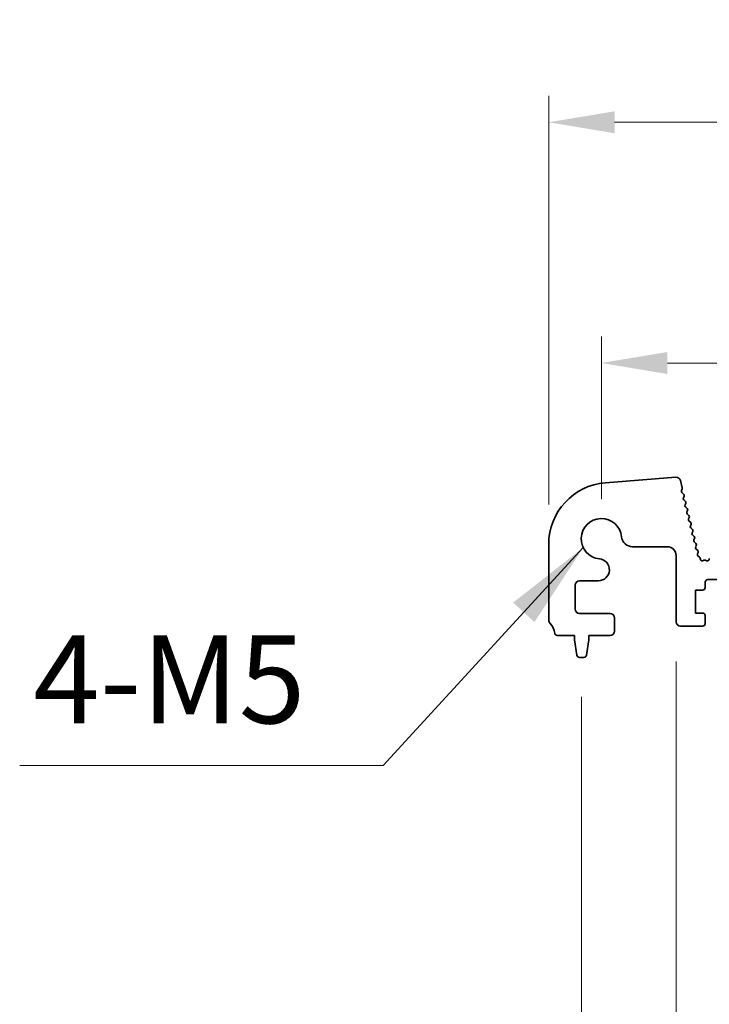
# Model space of a CAD drawing. Units: millimetres. Extents: x 0 to 7554, y 0 to 1124.
# Drawn here: x 3394 to 3472, y 586 to 698 of the extents above; entities that cross this region are included whole.
import ezdxf

# ---------------------------------------------------------------- set-up
doc = ezdxf.new("R2010")
doc.units = ezdxf.units.MM
for name, color, linetype, lineweight in [('Dimension (ISO)', 7, 'Continuous', 18), ('Symbol (ISO)', 7, 'Continuous', 18), ('Visible (ISO)', 7, 'Continuous', 35)]:
    doc.layers.add(name, color=color, linetype=linetype, lineweight=lineweight)
doc.styles.add('Note Text (TK)', font='MS PGothic.ttf')
doc.dimstyles.new('Default - Method 1b (TK)', dxfattribs={"dimscale": 3, "dimtxt": 2.5, "dimasz": 2.5, "dimexe": 1, "dimexo": 1.5, "dimgap": 1, "dimtad": 1, "dimtoh": 1, "dimrnd": 1e-08, "dimdsep": 46, "dimtxsty": 'Note Text (TK)', "dimcen": 0.09, "dimdle": 5, "dimclrd": 100, "dimclre": 100, "dimclrt": 7, "dimadec": 1, "dimazin": 1, "dimtfac": 1, "dimtmove": 0, "dimatfit": 3, "dimfxl": 0, "dimtolj": 1, "dimlwd": -1, "dimlwe": -1, "dimarcsym": 0})
doc.dimstyles.new('Default - Method 1b (TK)$7', dxfattribs={"dimscale": 4, "dimtxt": 2.5, "dimasz": 2.5, "dimexe": 1, "dimexo": 1.5, "dimgap": 1, "dimtad": 1, "dimtoh": 1, "dimrnd": 1e-08, "dimdsep": 46, "dimtxsty": 'Note Text (TK)', "dimcen": 0.09, "dimdle": 5, "dimclrd": 256, "dimclre": 100, "dimclrt": 7, "dimadec": 1, "dimazin": 1, "dimtfac": 1, "dimtmove": 0, "dimatfit": 3, "dimfxl": 0, "dimtolj": 1, "dimlwd": -1, "dimlwe": -1, "dimarcsym": 0})

# ---------------------------------------------------------------- blocks, each defined once
blk = doc.blocks.new('*D80')
at = {"layer": 'Defpoints', "color": 0, "transparency": 16777216}
for p in [(3678, 659.34), (3460, 639.34), (3678, 639.34)]:
    blk.add_point(p, dxfattribs=at)
at = {"layer": 'Dimension (ISO)', "color": 100, "transparency": 16777216}
for p, q in [((3460, 643.84), (3460, 662.34)), ((3678, 643.84), (3678, 662.34)), ((3467.5, 659.34), (3670.5, 659.34))]:
    blk.add_line(p, q, dxfattribs=at)
for points in [[(3467.5, 660.59), (3467.5, 658.09), (3460, 659.34)], [(3670.5, 660.59), (3670.5, 658.09), (3678, 659.34)]]:
    blk.add_solid(points, dxfattribs=at)
at = {"layer": 'Dimension (ISO)', "color": 7, "transparency": 16777216, "insert": (3561.35, 666.09), "char_height": 7.5, "attachment_point": 4, "style": 'Note Text (TK)'}
blk.add_mtext('\\A1;218', dxfattribs=at)
blk = doc.blocks.new('*D81')
at = {"layer": 'Defpoints', "color": 0, "transparency": 16777216}
for p in [(3684, 686.73), (3454, 638.73), (3684, 638.73)]:
    blk.add_point(p, dxfattribs=at)
at = {"layer": 'Dimension (ISO)', "color": 100, "transparency": 16777216}
for p, q in [((3454, 643.23), (3454, 689.73)), ((3684, 643.23), (3684, 689.73)), ((3461.5, 686.73), (3676.5, 686.73))]:
    blk.add_line(p, q, dxfattribs=at)
for points in [[(3461.5, 687.98), (3461.5, 685.48), (3454, 686.73)], [(3676.5, 687.98), (3676.5, 685.48), (3684, 686.73)]]:
    blk.add_solid(points, dxfattribs=at)
at = {"layer": 'Dimension (ISO)', "color": 7, "transparency": 16777216, "insert": (3561.29, 693.48), "char_height": 7.5, "attachment_point": 4, "style": 'Note Text (TK)'}
blk.add_mtext('\\A1;230', dxfattribs=at)
blk = doc.blocks.new('*D87')
at = {"layer": 'Defpoints', "color": 0, "transparency": 16777216}
for p in [(3468.5, 629.89), (3478.3, 629.89), (3468.5, 553.89)]:
    blk.add_point(p, dxfattribs=at)
at = {"layer": 'Dimension (ISO)', "color": 100, "transparency": 16777216}
for p, q in [((3468.5, 625.39), (3468.5, 550.89)), ((3478.3, 625.39), (3478.3, 550.89)), ((3461, 553.89), (3427.48, 553.89)), ((3478.3, 553.89), (3468.5, 553.89)), ((3485.8, 553.89), (3493.3, 553.89))]:
    blk.add_line(p, q, dxfattribs=at)
for points in [[(3461, 555.14), (3461, 552.64), (3468.5, 553.89)], [(3485.8, 555.14), (3485.8, 552.64), (3478.3, 553.89)]]:
    blk.add_solid(points, dxfattribs=at)
at = {"layer": 'Dimension (ISO)', "color": 7, "transparency": 16777216, "insert": (3430.48, 560.64), "char_height": 7.5, "attachment_point": 4, "style": 'Note Text (TK)'}
blk.add_mtext('\\A1;9.8', dxfattribs=at)
blk = doc.blocks.new('*D90')
at = {"layer": 'Defpoints', "color": 0, "transparency": 16777216}
for p in [(3457.75, 625.84), (3680.25, 625.84), (3680.25, 501.05)]:
    blk.add_point(p, dxfattribs=at)
at = {"layer": 'Dimension (ISO)', "color": 100, "transparency": 16777216}
for p, q in [((3457.75, 621.34), (3457.75, 498.05)), ((3680.25, 621.34), (3680.25, 498.05)), ((3465.25, 501.05), (3672.75, 501.05))]:
    blk.add_line(p, q, dxfattribs=at)
for points in [[(3465.25, 502.3), (3465.25, 499.8), (3457.75, 501.05)], [(3672.75, 502.3), (3672.75, 499.8), (3680.25, 501.05)]]:
    blk.add_solid(points, dxfattribs=at)
at = {"layer": 'Dimension (ISO)', "color": 7, "transparency": 16777216, "insert": (3557.54, 507.8), "char_height": 7.5, "attachment_point": 4, "style": 'Note Text (TK)'}
blk.add_mtext('\\A1;222.5', dxfattribs=at)

msp = doc.modelspace()

# ---------------------------------------------------------------- linework, layer by layer
at = {"layer": 'Visible (ISO)'}
for p, q in [((3468.4712, 646.3399), (3460.4529, 645.7113)), ((3469.1968, 645.1547), (3468.9955, 645.9624)), ((3469.1032, 644.8161), (3469.1888, 645.0329)), ((3469.3572, 644.3965), (3469.1495, 644.5997)), ((3469.3232, 644.0243), (3469.3946, 644.1608)), ((3469.5569, 643.5965), (3469.3605, 643.7886)), ((3469.5229, 643.2243), (3469.5943, 643.3608)), ((3469.7566, 642.7965), (3469.5602, 642.9886)), ((3469.7225, 642.4243), (3469.794, 642.5608)), ((3469.9563, 641.9965), (3469.7599, 642.1886)), ((3469.9222, 641.6243), (3469.9937, 641.7608)), ((3470.156, 641.1965), (3469.9596, 641.3886)), ((3470.1219, 640.8243), (3470.1934, 640.9608)), ((3470.3557, 640.3965), (3470.1593, 640.5886)), ((3470.3216, 640.0243), (3470.3931, 640.1608)), ((3470.5554, 639.5965), (3470.359, 639.7886)), ((3454, 638.7327), (3454, 630.0775)), ((3470.5213, 639.2243), (3470.5928, 639.3608)), ((3470.7551, 638.7965), (3470.5587, 638.9886)), ((3463.533, 638.44), (3467.5, 638.44)), ((3470.721, 638.4243), (3470.7925, 638.5608)), ((3470.9548, 637.9965), (3470.7584, 638.1886)), ((3470.9292, 637.6405), (3470.9922, 637.7608)), ((3468.5, 637.44), (3468.5, 629.8926)), ((3471.1711, 637.2439), (3470.9835, 637.39)), ((3471.2615, 636.9934), (3471.2466, 637.1112)), ((3471.6586, 636.8974), (3471.5536, 636.8417)), ((3471.9688, 636.8354), (3471.8426, 636.8992)), ((3472.272, 637.1102), (3472.2576, 636.9902)), ((3457.5, 634.5596), (3459.6526, 634.5596)), ((3471.8, 633.7926), (3471.8, 634.3926)), ((3472.1, 634.6926), (3474.9, 634.6926)), ((3457, 631.3426), (3457, 634.0596)), ((3470.7, 630.8926), (3470.7, 633.4926)), ((3470.7, 633.4926), (3471.5, 633.4926)), ((3461, 630.8426), (3457.5, 630.8426)), ((3471.5, 630.8926), (3470.7, 630.8926)), ((3461.5, 628.8426), (3461.5, 630.3426)), ((3471.8, 629.6926), (3471.8, 630.5926)), ((3469, 629.3926), (3471.5, 629.3926)), ((3454.9804, 628.3426), (3456.95, 628.3426)), ((3456.95, 628.3426), (3456.95, 627.8426)), ((3456.95, 627.8426), (3457.2117, 626.0981)), ((3458.2883, 626.0981), (3458.55, 627.8426)), ((3458.55, 627.8426), (3458.55, 628.3426)), ((3458.55, 628.3426), (3461, 628.3426)), ((3457.5084, 625.8426), (3457.9916, 625.8426))]:
    msp.add_line(p, q, dxfattribs=at)
for centre, radius, start, end in [((3461, 638.7327), 7, 94.482411, 180), ((3468.5103, 645.8414), 0.5, 14, 94.482411), ((3469.2893, 644.7427), 0.2, 158.465744, 225.641158), ((3469.0028, 645.1064), 0.2, 338.465744, 14), ((3469.2174, 644.2535), 0.2, 332.372796, 45.641158), ((3469.5003, 643.9316), 0.2, 152.372796, 225.641158), ((3469.7, 643.1316), 0.2, 152.372796, 225.641158), ((3469.4171, 643.4535), 0.2, 332.372796, 45.641158), ((3469.8997, 642.3316), 0.2, 152.372796, 225.641158), ((3469.6168, 642.6535), 0.2, 332.372796, 45.641158), ((3469.8165, 641.8535), 0.2, 332.372796, 45.641158), ((3460, 639.3426), 2.3, 5.61659, 264.38341), ((3470.0994, 641.5316), 0.2, 152.372796, 225.641158), ((3470.0162, 641.0535), 0.2, 332.372796, 45.641158), ((3470.2991, 640.7316), 0.2, 152.372796, 225.641158), ((3470.4988, 639.9316), 0.2, 152.372796, 225.641158), ((3470.2159, 640.2535), 0.2, 332.372796, 45.641158), ((3463.533, 639.69), 1.25, 185.61659, 270), ((3470.6985, 639.1316), 0.2, 152.372796, 225.641158), ((3470.4156, 639.4535), 0.2, 332.372796, 45.641158), ((3470.6153, 638.6535), 0.2, 332.372796, 45.641158), ((3467.5, 637.44), 1, 0, 90), ((3470.8982, 638.3316), 0.2, 152.372796, 225.641158), ((3471.1064, 637.5478), 0.2, 152.372796, 232.088942), ((3470.815, 637.8535), 0.2, 332.372796, 45.641158), ((3459.6526, 635.8096), 1.25, 270, 84.38341), ((3471.0482, 637.0861), 0.2, 7.202037, 52.088942), ((3471.4599, 637.0184), 0.2, 187.202037, 297.938384), ((3471.7523, 636.7207), 0.2, 63.176579, 117.938384), ((3472.0591, 637.0139), 0.2, 243.176579, 353.198169), ((3457.5, 634.0596), 0.5, 90, 180), ((3472.1, 634.3926), 0.3, 90, 180), ((3471.5, 633.7926), 0.3, 270, 0), ((3457.5, 631.3426), 0.5, 180, 270), ((3461, 630.3426), 0.5, 0, 90), ((3471.5, 630.5926), 0.3, 0, 90), ((3454.5, 630.0775), 0.5, 180, 223.94552), ((3452.7, 628.3426), 2, 7.494717, 43.94552), ((3469, 629.8926), 0.5, 180, 270), ((3471.5, 629.6926), 0.3, 270, 0), ((3454.9804, 628.6426), 0.3, 187.494717, 270), ((3461, 628.8426), 0.5, 270, 0), ((3457.5084, 626.1426), 0.3, 188.530766, 270), ((3457.9916, 626.1426), 0.3, 270, 351.469234)]:
    msp.add_arc(centre, radius, start, end, dxfattribs=at)

# ---------------------------------------------------------------- texts
at = {"layer": 'Symbol (ISO)', "color": 7, "insert": (3395.3713, 615.2169), "char_height": 10, "width": 33.567252, "attachment_point": 7, "line_spacing_factor": 1.5, "style": 'Note Text (TK)'}
msp.add_mtext('{4-M5}', dxfattribs=at)

# ---------------------------------------------------------------- dimensions: what is measured, and where the dimension line sits
at = {"layer": 'Dimension (ISO)', "color": 100, "true_color": 0x00ff3f}
for base, p1, p2, picture, middle in [((3684, 686.7327), (3454, 638.7327), (3684, 638.7327), '*D81', (3569, 686.7327)), ((3678, 659.3426), (3460, 639.3426), (3678, 639.3426), '*D80', (3569, 659.3426)), ((3680.25, 501.0478), (3457.75, 625.8426), (3680.25, 625.8426), '*D90', (3569, 501.0478))]:
    dim = msp.add_linear_dim(base=base, p1=p1, p2=p2, angle=180, dimstyle='Default - Method 1b (TK)', override={"dimtoh": 0, "dimdec": 2, "dimtp": 0, "dimtm": 0, "dimtdec": 2, "dimtofl": 0, "dimatfit": 1}, dxfattribs=at)
    dim.commit()
    dim.dimension.update_dxf_attribs({"geometry": picture, "text_midpoint": middle, "dimtype": 160})
dim = msp.add_linear_dim(base=(3468.5, 553.8926), p1=(3478.3, 629.8926), p2=(3468.5, 629.8926), dimstyle='Default - Method 1b (TK)', override={"dimtoh": 0, "dimdec": 2, "dimtp": 0, "dimtm": 0, "dimtdec": 2, "dimtofl": 1, "dimatfit": 1}, dxfattribs=at)
dim.commit()
dim.dimension.update_dxf_attribs({"geometry": '*D87', "text_midpoint": (3436.4886, 553.8926), "dimtype": 160})

# ---------------------------------------------------------------- leaders
at = {"layer": 'Symbol (ISO)', "color": 100, "true_color": 0x00ff40, "annotation_type": 0, "has_hookline": 1, "hookline_direction": 1, "text_width": 31.3636}
msp.add_leader([(3457.931, 638.3379), (3435.1864, 613.5503), (3425.1864, 613.5503)], dimstyle='Default - Method 1b (TK)$7', override={"dimgap": 0, "dimtad": 1}, dxfattribs=at)

doc.saveas('drawing.dxf')
